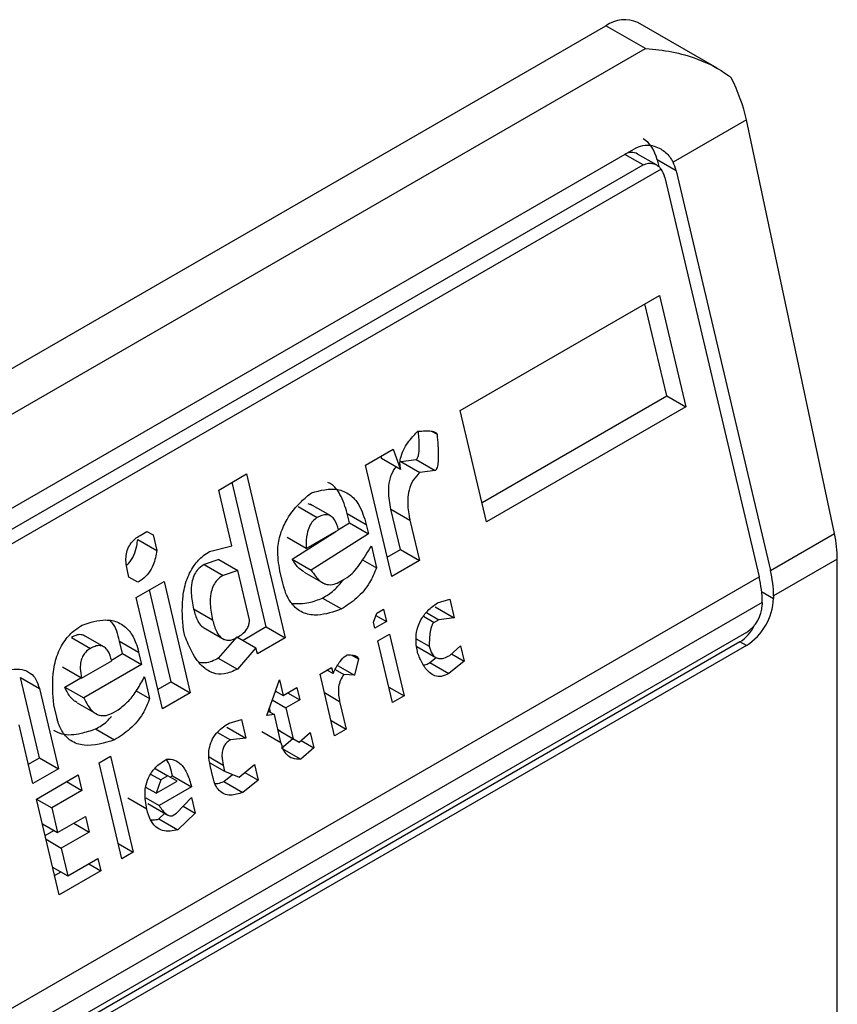
# Model space of a CAD drawing. Extents: x 0.4 to 10.6, y 0.4 to 8.1.
# Drawn here: x 3.8 to 3.8, y 6.2 to 6.2 of the extents above; entities that cross this region are included whole.
import ezdxf

# ---------------------------------------------------------------- set-up
doc = ezdxf.new("R2010")
doc.units = 0
doc.linetypes.add('SLD-SOLID', pattern=[0])
doc.layers.get('0').update_dxf_attribs({"linetype": 'CONTINUOUS'})

msp = doc.modelspace()

# ---------------------------------------------------------------- linework, layer by layer
at = {"color": 7, "linetype": 'SLD-SOLID'}
for p, q in [((3.795937396957314, 6.207742810621507), (3.819136438334825, 6.221135332140908)), ((3.819943764974298, 6.220669272392301), (3.819136438334825, 6.221135332140908)), ((3.82141582920368, 6.220263205923604), (3.819792552988786, 6.221200303335784)), ((3.796744723596787, 6.207276750872899), (3.819943764974298, 6.220669272392301)), ((3.822012381736609, 6.219207189153495), (3.820510801658934, 6.218340345426157)), ((3.82381601361575, 6.210733180894174), (3.822012381736609, 6.219207189153495)), ((3.799157423900512, 6.206740945523617), (3.819758172643278, 6.218633504632578)), ((3.820170719483117, 6.218282760787474), (3.819784308900342, 6.21850583086873)), ((3.799298335419054, 6.206391705068317), (3.819899084162284, 6.218284264177546)), ((3.820183921761829, 6.218387620409768), (3.82021651709517, 6.218249522190612)), ((3.820573148361345, 6.218162924676383), (3.820183921761829, 6.218387620409768)), ((3.820264870703185, 6.218198372507171), (3.799078460580636, 6.205967718280148)), ((3.820573148361345, 6.218162924676383), (3.822505375331263, 6.209976565517247)), ((3.820341157947802, 6.218028999461323), (3.822273384917934, 6.209842640302393)), ((3.816153691748828, 6.213255346044808), (3.820230877429474, 6.21560905523884)), ((3.820380218557277, 6.213551975115042), (3.819935001081753, 6.215438249458953)), ((3.820230877429474, 6.21560905523884), (3.820769445157372, 6.213327279381796)), ((3.816598909224572, 6.211369071701466), (3.820380218557544, 6.213551975114985)), ((3.820380218557544, 6.213551975114985), (3.820769445157372, 6.213327279381796)), ((3.81669225947658, 6.210973570188383), (3.816153691748828, 6.213255346044808)), ((3.820769445157372, 6.213327279381796), (3.81669225947658, 6.210973570188383)), ((3.815564804249922, 6.212828952541436), (3.81567707171319, 6.212764141914786)), ((3.814209917042072, 6.212133228791535), (3.814778827160042, 6.212461653612647)), ((3.814778827160042, 6.212461653612647), (3.814930958123151, 6.212045343554649)), ((3.814525212200805, 6.212315244812754), (3.814541731523224, 6.21227003928743)), ((3.814930958123151, 6.212045343554649), (3.814541731523224, 6.21227003928743)), ((3.814933437561379, 6.212208091434364), (3.815247810996506, 6.212245536308823)), ((3.814933437561379, 6.212208091434364), (3.815322662045132, 6.211983393758991)), ((3.815247810996506, 6.212245536308823), (3.815637037596441, 6.212020840575576)), ((3.814748484770202, 6.209851452934623), (3.814209917042072, 6.212133228791535)), ((3.815637037596441, 6.212020840575576), (3.815322662045132, 6.211983393758991)), ((3.811205864249135, 6.211623349058509), (3.811774774366037, 6.211951773877573)), ((3.811774774366037, 6.211951773877573), (3.812567665711216, 6.208592492890293)), ((3.811475148061449, 6.210482461348694), (3.811205864249135, 6.211623349058509)), ((3.812178439111122, 6.208817188623541), (3.811478898018452, 6.211780968098182)), ((3.812835002482404, 6.211284765583726), (3.813224229082532, 6.211060069850363)), ((3.813108806447765, 6.211313222603672), (3.813037383295898, 6.211339948707999)), ((3.813499298721087, 6.211091129781013), (3.813080185774233, 6.211333078535207)), ((3.81492816828834, 6.210404573489112), (3.814733685552802, 6.21122854787266)), ((3.814733685552802, 6.21122854787266), (3.815122912152387, 6.211003852139658)), ((3.813882849083984, 6.21095342767412), (3.81383796849997, 6.211143575407011)), ((3.81383796849997, 6.211143575407011), (3.814227195100386, 6.210918879674027)), ((3.815122912152387, 6.211003852139658), (3.815317394888435, 6.210179877755865)), ((3.812997086209104, 6.210424807179795), (3.813660813690499, 6.210807971884793)), ((3.813659666621015, 6.210810852414712), (3.813882849085147, 6.210953427674576)), ((3.813882849085147, 6.210953427674576), (3.814272075684692, 6.210728731941004)), ((3.814227195100386, 6.210918879674027), (3.814272075684692, 6.210728731941004)), ((3.809546494893944, 6.210610677123986), (3.809935721125708, 6.210385978144922)), ((3.809593953997001, 6.210692813076967), (3.809736180870702, 6.210774918903221)), ((3.809736166113671, 6.21077491038417), (3.809860920050038, 6.210702891470138)), ((3.809736180870702, 6.210774918903221), (3.809860920050038, 6.210702891470138)), ((3.809860920050038, 6.210702891470138), (3.809935721125708, 6.210385978144922)), ((3.812997086209104, 6.210424807179795), (3.812607859609136, 6.210649502913334)), ((3.812712579716624, 6.210205829579267), (3.813602083295396, 6.210774067285172)), ((3.814272075684692, 6.210728731941004), (3.813101806316492, 6.209981133846028)), ((3.822505375331263, 6.209976565517247), (3.82381601361575, 6.210733180894174)), ((3.811018545739182, 6.210362908266847), (3.811475148061449, 6.210482461348694)), ((3.814331916565987, 6.210475201192114), (3.814436638031137, 6.210031522711889)), ((3.814655134518007, 6.210246954448303), (3.814928168288606, 6.210404573489055)), ((3.814928168288606, 6.210404573489055), (3.815317394888435, 6.210179877755865)), ((3.811205603224674, 6.210200095585922), (3.810906187970472, 6.210099265752258)), ((3.811205603224667, 6.210200095585928), (3.811594829824043, 6.209975399852891)), ((3.812712579716624, 6.210205829579267), (3.813101806316492, 6.209981133846028)), ((3.814151846357844, 6.210195929445275), (3.814436638031137, 6.210031522711889)), ((3.815317394888435, 6.210179877755865), (3.814748484770202, 6.209851452934623)), ((3.82387488987536, 6.210208973326475), (3.822569896457769, 6.209455616662173)), ((3.82387488987536, 6.185026940413988), (3.82387488987536, 6.210208973326475)), ((3.810906187970472, 6.210099265752258), (3.811295414570246, 6.20987457001968)), ((3.811594829824043, 6.209975399852891), (3.811295414570246, 6.20987457001968)), ((3.811834193246479, 6.208961277299352), (3.811594829823114, 6.209975399853485)), ((3.801023063017062, 6.197575090591157), (3.822273384917934, 6.209842640302393)), ((3.809364282955585, 6.209840036671467), (3.809334362463068, 6.209966802263008)), ((3.80955139106936, 6.209731995142726), (3.809364282955585, 6.209840036671467)), ((3.812517938557511, 6.209716090131447), (3.812458098310539, 6.209969618190608)), ((3.812954487540632, 6.209942525494951), (3.81338315889786, 6.209695058787901)), ((3.813695580649636, 6.209747757219615), (3.813837808834223, 6.209829863802959)), ((3.809516413159952, 6.20942372667376), (3.810085323277932, 6.209752151494919)), ((3.810234664405293, 6.207695071370803), (3.809789446929827, 6.209581345714462)), ((3.810085323277932, 6.209752151494919), (3.810623891006315, 6.207470375638092)), ((3.810054980887704, 6.207141950817336), (3.809516413159952, 6.20942372667376)), ((3.813331218281111, 6.209410654710951), (3.813720444881131, 6.209185958977615)), ((3.815684024991804, 6.209311243606833), (3.815936030901378, 6.209384704358907)), ((3.815936030901378, 6.209384704358907), (3.816025792172173, 6.209004408454496)), ((3.822569896457769, 6.209455616662173), (3.822569896458233, 6.20940203786901)), ((3.822337906044457, 6.209321691447247), (3.801087584143585, 6.197054141736011)), ((3.811080705649486, 6.208958406966002), (3.810691478414575, 6.209183104459836)), ((3.814441484550288, 6.209098073421869), (3.81458371142363, 6.209180179247654)), ((3.81458371142363, 6.209180179247654), (3.814643552304968, 6.208926648500772)), ((3.815636565571723, 6.209229104188351), (3.816025792172173, 6.209004408454496)), ((3.822337906044457, 6.209321691447247), (3.822337906044922, 6.209268112653548)), ((3.81437658620029, 6.208916570325279), (3.814441484550288, 6.209098073421869)), ((3.814425250579251, 6.20905267140451), (3.814643552304968, 6.208926648500772)), ((3.815459478657772, 6.209112402138039), (3.815711416671514, 6.208966961419382)), ((3.815711416671514, 6.208966961419382), (3.81561659919308, 6.208912224453508)), ((3.816025792172173, 6.209004408454496), (3.815711416671514, 6.208966961419382)), ((3.810896325400139, 6.208803152055641), (3.81131765186675, 6.208559925463691)), ((3.812178439111492, 6.20881718862239), (3.811704362542206, 6.208543510044352)), ((3.812178439111388, 6.208817188623484), (3.812567665711216, 6.208592492890293)), ((3.81440650664098, 6.208789804951748), (3.81437658620029, 6.208916570325279)), ((3.814643552304968, 6.208926648500772), (3.81440650664098, 6.208789804951748)), ((3.822013119465636, 6.208705565798797), (3.801412370722407, 6.196813006689569)), ((3.808188907338995, 6.208602631948167), (3.808578133938846, 6.208377936214642)), ((3.808853204838287, 6.208408996458028), (3.808434091792217, 6.208650945269499)), ((3.81051179426228, 6.208629986595089), (3.810481873872844, 6.20875675175155)), ((3.811579608605684, 6.208615528957464), (3.811197807307449, 6.208179062770989)), ((3.811579608605848, 6.208615528958776), (3.811968835205109, 6.208390833226026)), ((3.812567665711216, 6.208592492890293), (3.811998755594375, 6.208264068069856)), ((3.814466347522597, 6.208536274203682), (3.814703393186585, 6.208673117752705)), ((3.814703393186585, 6.208673117752705), (3.815002597439528, 6.207405464669675)), ((3.815248686163731, 6.20857718882988), (3.815516724220566, 6.208422453753116)), ((3.821881885376455, 6.208513431658734), (3.801281136633689, 6.196620872549774)), ((3.822013119465636, 6.208437671831643), (3.80141237072287, 6.196545112722682)), ((3.809236754596725, 6.208271294417403), (3.809176913715186, 6.208524825165417)), ((3.809176913715186, 6.208524825165417), (3.809566140314297, 6.208300129432135)), ((3.811968835205109, 6.208390833226026), (3.811587033907638, 6.207954367037294)), ((3.811998755594375, 6.208264068069856), (3.811968835205109, 6.208390833226026)), ((3.81476555177554, 6.207268621120652), (3.814466347522597, 6.208536274203682)), ((3.815265539193123, 6.208415540087923), (3.815655085142683, 6.208190659997949)), ((3.8159383486345, 6.208233738365691), (3.816160434104216, 6.208433964491006)), ((3.816160434104216, 6.208433964491006), (3.816235235154262, 6.208117051276077)), ((3.822013119465636, 6.208437671831643), (3.821881885376455, 6.208513431658734)), ((3.80900912589538, 6.208139887164988), (3.809236754596063, 6.208271294416811)), ((3.809236754596063, 6.208271294416811), (3.809625981195583, 6.208046598683236)), ((3.809566140314297, 6.208300129432135), (3.809625981195583, 6.208046598683236)), ((3.811197807307449, 6.208179062770989), (3.811587033907638, 6.207954367037294)), ((3.813936670893448, 6.208239921056977), (3.814069585978699, 6.208163190811591)), ((3.814069585978699, 6.208163190811591), (3.813987199986772, 6.20782755423595)), ((3.815529105630343, 6.208086783807084), (3.815660313062709, 6.208192346313985)), ((3.815975337833466, 6.208267086805807), (3.816235235154262, 6.208117051276077)), ((3.80839840100061, 6.207770045702531), (3.80800917440069, 6.207994741436109)), ((3.80839840100061, 6.207770045702531), (3.80901471985791, 6.208125839006043)), ((3.809625981195583, 6.208046598683236), (3.808440751800998, 6.207362383317157)), ((3.813281120513868, 6.20785205721551), (3.813518166176928, 6.207988900763997)), ((3.813518166176928, 6.207988900763997), (3.813548086566122, 6.207862135608858)), ((3.813636121797797, 6.208030227360231), (3.813987199986772, 6.20782755423595)), ((3.815529105630343, 6.208086783807084), (3.815918334550211, 6.207862089413028)), ((3.816235235154262, 6.208117051276077), (3.815918334550211, 6.207862089413028)), ((3.807532343967787, 6.206135054988113), (3.807143378393115, 6.207783004191419)), ((3.807143378393115, 6.207783004191419), (3.807532604993284, 6.207558308458963)), ((3.80805152520119, 6.207587079050617), (3.808383434767677, 6.207778685524907)), ((3.809685822077665, 6.207793067935436), (3.809790543542547, 6.207349389453904)), ((3.81358032476681, 6.20658440413248), (3.813281120513868, 6.20785205721551)), ((3.813548086566122, 6.207862135608858), (3.813423332630443, 6.207934154522918)), ((3.813591004574123, 6.207946816274437), (3.813767643276776, 6.207844844922506)), ((3.813987199986772, 6.20782755423595), (3.813767643276776, 6.207844844922506)), ((3.807532604993284, 6.207558308458963), (3.807921570568809, 6.205910359255403)), ((3.80805152520119, 6.207587079050617), (3.808440751800998, 6.207362383317157)), ((3.810234664406591, 6.207695071370187), (3.809961630635935, 6.207537452329404)), ((3.810234664406487, 6.207695071371282), (3.810623891006315, 6.207470375638092)), ((3.812188180914003, 6.207005059623116), (3.812447773050493, 6.207731071031549)), ((3.812447773050493, 6.207731071031549), (3.812522574126122, 6.207414157706816)), ((3.812522574126122, 6.207414157706816), (3.812807029185892, 6.207578370117463)), ((3.812807029185892, 6.207578370117463), (3.812866870015862, 6.207324839588214)), ((3.81469076285566, 6.207585482943071), (3.815002597439528, 6.207405464669675)), ((3.809514471840035, 6.207508762255271), (3.809790543542547, 6.207349389453904)), ((3.810623891006315, 6.207470375638092), (3.810054980887704, 6.207141950817336)), ((3.812358210588726, 6.207480588216893), (3.81238285561385, 6.207494815487062)), ((3.8123666439961, 6.207504174254777), (3.812522574126122, 6.207414157706816)), ((3.812617361928823, 6.207468877540572), (3.812866870015862, 6.207324839588214)), ((3.815002597439528, 6.207405464669675), (3.81476555177554, 6.207268621120652)), ((3.807886803608906, 6.20697057392001), (3.807826962830665, 6.207224104230227)), ((3.80830580182789, 6.207262843097127), (3.808735774058685, 6.207014625411751)), ((3.812267977277231, 6.207068461089614), (3.812245261927075, 6.207164700308906)), ((3.812301740786503, 6.207322656928219), (3.812582414956405, 6.207160627178467)), ((3.812866870015862, 6.207324839588214), (3.812582414956405, 6.207160627178467)), ((3.812582414956405, 6.207160627178467), (3.812732017108487, 6.206526800526742)), ((3.81368272852403, 6.207291691534504), (3.813817370429871, 6.206721247680967)), ((3.80904948616237, 6.207065623962928), (3.809144304296658, 6.207120361306971)), ((3.812345369293884, 6.207023783629554), (3.812188180914003, 6.207005059623116)), ((3.812220624916725, 6.20709579702537), (3.812345369293884, 6.207023783629554)), ((3.812480011225581, 6.20645333966685), (3.812345369293884, 6.207023783629554)), ((3.80740006984543, 6.205609303295248), (3.807115825838907, 6.206813573583272)), ((3.811369743621824, 6.206765920307107), (3.811758970222321, 6.206541224573415)), ((3.811417203696349, 6.206848060103456), (3.811669208951452, 6.206921520477558)), ((3.811669208951452, 6.206921520477558), (3.811758970222321, 6.206541224573415)), ((3.813505535847223, 6.206901265953659), (3.813817370429871, 6.206721247680967)), ((3.80868512313914, 6.206728521076327), (3.809074349739176, 6.206503825342909)), ((3.811178735482642, 6.206657255566539), (3.811444595377753, 6.206503777916217)), ((3.812090784625511, 6.206678035398166), (3.81248001122501, 6.206453339665059)), ((3.812420182526623, 6.20670681879989), (3.812732017108487, 6.206526800526742)), ((3.812467528404258, 6.20667946796192), (3.812420185687797, 6.206706805406792)), ((3.812467528404245, 6.206679467961905), (3.812856755003589, 6.206454772228939)), ((3.812856755003589, 6.206454772228939), (3.813078840473301, 6.206654998354239)), ((3.813078840473301, 6.206654998354239), (3.813153641523369, 6.206338085139206)), ((3.813817370429871, 6.206721247680967), (3.81358032476681, 6.20658440413248)), ((3.811758970222321, 6.206541224573415), (3.811444595377753, 6.206503777916217)), ((3.812494921394817, 6.206335186531394), (3.812725941639453, 6.206530289176613)), ((3.812732017108487, 6.206526800526742), (3.812856755003589, 6.206454772228939)), ((3.812893744202453, 6.206488120668961), (3.813153641523369, 6.206338085139206)), ((3.808754917375763, 6.206031345059112), (3.808991963039751, 6.206168188608136)), ((3.808991963039751, 6.206168188608136), (3.809455729691165, 6.204203326077981)), ((3.812494921394817, 6.206335186531394), (3.812884150413842, 6.206110491054989)), ((3.813153641523369, 6.206338085139206), (3.812884150413842, 6.206110491054989)), ((3.807306719593428, 6.206004804809038), (3.807532343968981, 6.206135054988592)), ((3.807532343968981, 6.206135054988592), (3.807921570568809, 6.205910359255403)), ((3.809218684027177, 6.204066482528958), (3.808754917375763, 6.206031345059112)), ((3.811022786747961, 6.20603562526225), (3.811327231425151, 6.205859873091197)), ((3.811090185760041, 6.205723029542047), (3.811030345566115, 6.20597655737978)), ((3.811297311010249, 6.205986638355055), (3.811327231425151, 6.205859873091197)), ((3.811624117944861, 6.205743186001482), (3.811941021548654, 6.205998149470523)), ((3.811941021548654, 6.205998149470523), (3.812015822598305, 6.205681236255134)), ((3.807921570568809, 6.205910359255403), (3.80740006984543, 6.205609303295248)), ((3.807474870921257, 6.205292389970028), (3.808328235442641, 6.205785026822152)), ((3.808328235442641, 6.205785026822152), (3.808403036518805, 6.205468113496625)), ((3.809811131811231, 6.205804633774789), (3.81002232139447, 6.205682716622936)), ((3.809903265945011, 6.20591565827946), (3.810164548922996, 6.205764822827705)), ((3.810164548922996, 6.205764822827705), (3.81002232139447, 6.205682716622936)), ((3.810351657088641, 6.205656781081344), (3.810164548922996, 6.205764822827705)), ((3.810211955750848, 6.20573744873394), (3.810259317033375, 6.205764789614458)), ((3.810259317033375, 6.205764789614458), (3.810648543632682, 6.205540093881239)), ((3.811309692419825, 6.205650968407654), (3.811489887264273, 6.205795943491056)), ((3.811327231425151, 6.205859873091197), (3.811624117944861, 6.205743186001482)), ((3.811742928592654, 6.20583877461126), (3.812015822598305, 6.205681236255134)), ((3.808091151248913, 6.205648161030384), (3.808403036518805, 6.205468113496625)), ((3.81002232139447, 6.205682716622936), (3.80992497515547, 6.205410462844565)), ((3.80992497515547, 6.205410462844565), (3.810351657088641, 6.205656781081344)), ((3.810648543632682, 6.205540093881239), (3.809984814662059, 6.205156934187862)), ((3.811309692419825, 6.205650968407654), (3.81169892141302, 6.205426273599102)), ((3.812015822598305, 6.205681236255134), (3.81169892141302, 6.205426273599102)), ((3.808403036518805, 6.205468113496625), (3.807786717661827, 6.205112320193898)), ((3.80992497515547, 6.205410462844565), (3.809714616058231, 6.205531900566502)), ((3.807938637572671, 6.203327527439873), (3.807474870921257, 6.205292389970028)), ((3.807474883077287, 6.205292338467989), (3.807786717661827, 6.205112320193898)), ((3.809732810152825, 6.205083461015549), (3.80934358355265, 6.205308166968619)), ((3.809709893302549, 6.20531564161212), (3.809984814662059, 6.205156934187862)), ((3.809754871671798, 6.205199824955769), (3.810162186191103, 6.204964687288818)), ((3.810344071490374, 6.20500423091236), (3.810646014874821, 6.205322577069534)), ((3.810478247273779, 6.205145695661162), (3.810720815951123, 6.205005663744151)), ((3.810646014874821, 6.205322577069534), (3.810720815951123, 6.205005663744151)), ((3.807786717661827, 6.205112320193898), (3.807906399372849, 6.204605258916827)), ((3.807906399372849, 6.204605258916827), (3.808475308835392, 6.204933683358842)), ((3.808475308835392, 6.204933683358842), (3.808550109911597, 6.204616770033136)), ((3.809982237226779, 6.204884644836731), (3.810099620364658, 6.205000805771785)), ((3.810249253355491, 6.204949493568254), (3.810344071490374, 6.20500423091236)), ((3.810720815951123, 6.205005663744151), (3.810371463826743, 6.204659949103403)), ((3.807594564788982, 6.204785277190216), (3.807906399372849, 6.204605258916827)), ((3.808238224641607, 6.204796817567041), (3.808550109911597, 6.204616770033136)), ((3.809982237226779, 6.204884644836731), (3.810371463826743, 6.204659949103403)), ((3.807650804533125, 6.204547003554898), (3.807829058043329, 6.204649907115974)), ((3.808550109911597, 6.204616770033136), (3.807981200449504, 6.204288345591422)), ((3.807669365864911, 6.204468363865678), (3.807981200449504, 6.204288345591422)), ((3.809143895107296, 6.204383344351377), (3.809455729691165, 6.204203326077981)), ((3.807981200449504, 6.204288345591422), (3.808115842380819, 6.203717901627747)), ((3.809455729691165, 6.204203326077981), (3.809218684027177, 6.204066482528958)), ((3.808115842380819, 6.203717901627747), (3.808732161238216, 6.204073694930849)), ((3.808542493899409, 6.203964202306771), (3.808792002094055, 6.203820164291998)), ((3.808732161238216, 6.204073694930849), (3.808792002094055, 6.203820164291998)), ((3.807804007796935, 6.203897919901209), (3.808115842380819, 6.203717901627747)), ((3.80784528732068, 6.203723028952881), (3.807976123975745, 6.203798559346141)), ((3.808792002094055, 6.203820164291998), (3.807938637572671, 6.203327527439873))]:
    msp.add_line(p, q, dxfattribs=at)
at = {"color": 8, "linetype": 'SLD-SOLID'}
for p, q in [((3.819899084162284, 6.218284264177546), (3.819526144521932, 6.218499557649267)), ((3.822325482808862, 6.209543134865993), (3.822569896458233, 6.20940203786901)), ((3.815402446222691, 6.209035852331545), (3.81561659919308, 6.208912224453508)), ((3.813370893941506, 6.207471709806672), (3.81368272852403, 6.207291691534504)), ((3.811007657499589, 6.206153851768006), (3.811297311010249, 6.205986638355055))]:
    msp.add_line(p, q, dxfattribs=at)
at = {"color": 7, "linetype": 'SLD-SOLID'}
for centre, radius, start, end in [((3.819520847855626, 6.220598742470153), 0.000660075112728692, 65.69288095379852, 125.6175774754026), ((3.820288265038728, 6.209437499554036), 0.002281703346616386, 0.4549429015196621, 13.66566755118494), ((3.82005627454876, 6.209303574329613), 0.002281703423346283, 0.4549431247140672, 13.66566733000731), ((3.821361064880923, 6.209457046414893), 0.001210082527112286, 302.6054784020989, 357.3945214797872), ((3.821632754292201, 6.209300200972155), 0.0007058814734478088, 302.6054783439878, 357.394521462974)]:
    msp.add_arc(centre, radius, start, end, dxfattribs=at)
for centre, major_axis, ratio, start_param, end_param in [((3.820801094701106, 6.219556834505332), (-0.0008645624222944903, 0.001772344200261955), 0.5250158479882422, 4.269377921655126, 4.745345553001664), ((3.819627144768335, 6.218066199894089), (0.0001200095189584083, 0.0008063301966432235), 0.7086088122326343, 5.225082953648332, 6.010562382088854), ((3.819627144768335, 6.218066199894089), (7.000555272629326e-05, 0.0004703592813752877), 0.7086088122320644, 6.01056238208927, 6.795879281425505), ((3.820016371368371, 6.21784150416067), (0.0001200095189579642, 0.0008063301966449998), 0.7086088122310036, 5.225082953796749, 5.480161369775135), ((3.820016371368371, 6.21784150416067), (7.00055527254051e-05, 0.0004703592813761759), 0.7086088122306752, 5.22508295320275, 5.672402955756096), ((3.822604726580203, 6.211082826246193), (-0.0008645624222940462, 0.001772344200261955), 0.5250158479880966, 3.963711770660974, 4.26937792155497), ((3.821706191303163, 6.209257803209502), (0.0001200095189584083, 0.0008063301966441117), 0.7086088122318707, 3.65428662783505, 4.301741970099088)]:
    msp.add_ellipse(centre, major_axis=major_axis, ratio=ratio, start_param=start_param, end_param=end_param, dxfattribs=at)
for points, knots in [([(3.819943764974298, 6.220669272392301), (3.819947136154203, 6.22066907293248), (3.82030799507695, 6.220647722290142), (3.820916298615676, 6.220529777555008), (3.821478350096573, 6.220245129319084), (3.821683090602742, 6.220084236200848), (3.821702610354017, 6.220068896814868)], [0, 0, 0, 0, 0.005366969343015811, 0.574492857284797, 0.9594325825061821, 1, 1, 1, 1]), ([(3.819758172643278, 6.218633504632578), (3.819817137314954, 6.218657626266316), (3.81993479810037, 6.218705759670446), (3.820112874451197, 6.218679896050622), (3.820290612969356, 6.218602921279911), (3.820427255490144, 6.218487972429888), (3.820489880541313, 6.218377313272248), (3.820510801658934, 6.218340345426157)], [0, 0, 0, 0, 0.2158628289905924, 0.4307424985138205, 0.5898289886378746, 0.8629743878276062, 1, 1, 1, 1]), ([(3.819899084162284, 6.218284264177546), (3.819934927792159, 6.218299486273501), (3.820006541571642, 6.218329899259766), (3.82012081160334, 6.218313082481682), (3.820208687871338, 6.218264388142598), (3.820250052854283, 6.218215783692737), (3.820264870703185, 6.218198372507171)], [0, 0, 0, 0, 0.2749952387973281, 0.5494267310193142, 0.8385947208642853, 0.9999999999999999, 0.9999999999999999, 0.9999999999999999, 0.9999999999999999]), ([(3.814930958123151, 6.212045343554649), (3.814924143603351, 6.212088315062646), (3.814910507640648, 6.212174301734859), (3.814937854488822, 6.212330221692406), (3.815028525291396, 6.212534385302617), (3.815158213522564, 6.212697950774761), (3.815258161491664, 6.212798674726058), (3.815285367688186, 6.212826092147723)], [0, 0, 0, 0, 0.1450076556270343, 0.2901626294715957, 0.4907666114577212, 0.8613848408416098, 1, 1, 1, 1]), ([(3.815247810996506, 6.212245536308823), (3.815253280291405, 6.212249630961841), (3.815265556538189, 6.212258821720773), (3.815282976937125, 6.212289319225027), (3.815307601857203, 6.212372255429484), (3.815318224738846, 6.212553751004099), (3.815305306222767, 6.212710021015432), (3.815297039353303, 6.212810021958014)], [0, 0, 0, 0, 0.04022705308393904, 0.0902926684656968, 0.1789265785884689, 0.4745753496133114, 0.9999999999999999, 0.9999999999999999, 0.9999999999999999, 0.9999999999999999]), ([(3.815285367688186, 6.212826092147723), (3.815335438689523, 6.212830228636204), (3.815427163416279, 6.212837806241317), (3.815539566482383, 6.212835293057847), (3.815610829988318, 6.212821578807617), (3.815648096476711, 6.212804129211889), (3.815668964467101, 6.212787186766529), (3.815675052328642, 6.212769882016544), (3.81567707171319, 6.212764141914786)], [0, 0, 0, 0, 0.3621818833684316, 0.6634785285136223, 0.8203555993444803, 0.8918731175050081, 0.9641335870868142, 1, 1, 1, 1]), ([(3.81567707171319, 6.212764141914786), (3.815690281575222, 6.212614545518132), (3.815707540703706, 6.212419092800736), (3.815699581147982, 6.212198966691215), (3.815686807134571, 6.212114746175536), (3.815674120535022, 6.212069084427085), (3.815657351597131, 6.21203854749943), (3.815645352635738, 6.212025997934624), (3.815638483974946, 6.212021737684177), (3.815637037596441, 6.212020840575576)], [0, 0, 0, 0, 0.5989193864744933, 0.782508297037495, 0.8545822795041282, 0.9270682362241645, 0.9622967449157267, 0.992060580751365, 1, 1, 1, 1]), ([(3.814733685552802, 6.21122854787266), (3.81471021056313, 6.211349822232104), (3.814673405187281, 6.211539962821827), (3.814701078423877, 6.211818830705681), (3.814760865616278, 6.21199673672741), (3.814822512679469, 6.212073917651195), (3.814841115815042, 6.212097208415013)], [0, 0, 0, 0, 0.4187222514074351, 0.6564957026263921, 0.8963412580706717, 1, 1, 1, 1]), ([(3.815322662045132, 6.211983393758991), (3.815275876632928, 6.211934042571899), (3.815181918255516, 6.211834931390785), (3.815098787309073, 6.211630690913564), (3.815064716860912, 6.211375003232476), (3.815086465376051, 6.211167772771014), (3.815116378158321, 6.211033239002923), (3.815122912152387, 6.211003852139658)], [0, 0, 0, 0, 0.206629785636268, 0.4149712157871374, 0.5921370149520956, 0.9109085106139296, 1, 1, 1, 1]), ([(3.813104544987641, 6.211567130527877), (3.813287221427048, 6.2116150877608), (3.813559853505332, 6.211686660647393), (3.813892807828271, 6.211548086019353), (3.814110332339401, 6.211306471302724), (3.814184710901559, 6.211059784438544), (3.814227195100386, 6.210918879674027)], [0, 0, 0, 0, 0.3781346666799272, 0.5643400998122586, 0.7511559610238314, 1, 1, 1, 1]), ([(3.81383796849997, 6.211143575407011), (3.813795619835811, 6.211279466051479), (3.813721763339817, 6.211516460701446), (3.813564148340693, 6.211725087419613), (3.813462630581808, 6.211766567618942), (3.813440265404791, 6.211775706039756)], [0, 0, 0, 0, 0.5117089567138615, 0.8924255643610868, 0.9999999999999999, 0.9999999999999999, 0.9999999999999999, 0.9999999999999999]), ([(3.812458098310539, 6.209969618190608), (3.812433783999019, 6.210114881096971), (3.812392324261596, 6.210362577271711), (3.812462859502432, 6.210737154946138), (3.812624051207881, 6.211085511147321), (3.812853212207041, 6.211359501357935), (3.813035476141461, 6.211510071885678), (3.813104544987641, 6.211567130527877)], [0, 0, 0, 0, 0.2383138406451716, 0.4063626991498344, 0.5741356630707924, 0.8386188772111111, 0.9999999999999999, 0.9999999999999999, 0.9999999999999999, 0.9999999999999999]), ([(3.813224229082532, 6.211060069850363), (3.813192898458722, 6.211038236646507), (3.813130081968787, 6.210994462055916), (3.813055335233752, 6.210875604904463), (3.813001324730225, 6.210694684711102), (3.812993388088961, 6.210538360348504), (3.812996643632012, 6.210438396795388), (3.812997086209104, 6.210424807179795)], [0, 0, 0, 0, 0.183522385616686, 0.3679541192325346, 0.5822540821350553, 0.9432092371358407, 1, 1, 1, 1]), ([(3.813660813690499, 6.210807971884793), (3.813638958971804, 6.210881961949894), (3.813606221612981, 6.210992795648757), (3.813514185718601, 6.211090551075975), (3.813422185168539, 6.211124172297237), (3.813321255785934, 6.211110172653937), (3.813255240390039, 6.211076083518704), (3.813224229082532, 6.211060069850363)], [0, 0, 0, 0, 0.3222030592781553, 0.4826452956401974, 0.6438015541267837, 0.8326726759941284, 1, 1, 1, 1]), ([(3.809334362463068, 6.209966802263008), (3.809317468225401, 6.210059794598887), (3.809292644540834, 6.210196433638687), (3.80932820798134, 6.210389231335387), (3.809392710714166, 6.210522414185301), (3.809486820796772, 6.210624669942233), (3.809559971331676, 6.21067119806559), (3.809593953997001, 6.210692813076967)], [0, 0, 0, 0, 0.333156487081542, 0.4895261751195235, 0.6465518693919444, 0.835802847535665, 1, 1, 1, 1]), ([(3.809322767074366, 6.210089773291959), (3.809336725791974, 6.210100466204324), (3.809396894662832, 6.210146557864123), (3.809471325018792, 6.210287599408093), (3.809525849453907, 6.210457740375437), (3.809540717167322, 6.210567877032442), (3.809546494893944, 6.210610677123986)], [0, 0, 0, 0, 0.1029883019697643, 0.443929737318331, 0.7839061144990414, 1, 1, 1, 1]), ([(3.809935721125708, 6.210385978144922), (3.809918925174688, 6.210284467112849), (3.809890831892497, 6.21011467749712), (3.809774167730306, 6.209911395143655), (3.809659241160482, 6.209799229661586), (3.809581516294088, 6.209750775423475), (3.80955139106936, 6.209731995142726)], [0, 0, 0, 0, 0.3613704452442609, 0.6044362645268884, 0.84668424690836, 1, 1, 1, 1]), ([(3.813837808834223, 6.209829863802959), (3.81388198093139, 6.20986507437436), (3.813973957008353, 6.209938390572431), (3.814137715671012, 6.210162150486595), (3.814252613984886, 6.210347365895751), (3.814331916565987, 6.210475201192114)], [0, 0, 0, 0, 0.2225552254888196, 0.463409207643108, 1, 1, 1, 1]), ([(3.810481873872844, 6.20875675175155), (3.810465562421206, 6.208968065616478), (3.810440122853707, 6.2092976336678), (3.810526984092836, 6.209760127833935), (3.810679587089513, 6.210074624575489), (3.810861455667323, 6.21026366485983), (3.810976526565812, 6.210336362184871), (3.811018545739182, 6.210362908266847)], [0, 0, 0, 0, 0.3471125179116931, 0.5413615247505247, 0.7375286620596235, 0.9041562306513178, 0.9999999999999999, 0.9999999999999999, 0.9999999999999999, 0.9999999999999999]), ([(3.812956414360496, 6.209945626129747), (3.812920752281129, 6.209966578751513), (3.812822513140826, 6.210024297414752), (3.812755357188871, 6.210135191489117), (3.812712579716624, 6.210205829579267)], [0, 0, 0, 0, 0.3630129422622512, 1, 1, 1, 1]), ([(3.810906187970472, 6.210099265752258), (3.810856621240086, 6.21006476242548), (3.810774015029662, 6.210007260366134), (3.810690972106193, 6.209867141393097), (3.810643876323213, 6.209703466041276), (3.810634456597952, 6.209464748593664), (3.810669861738671, 6.20928987429499), (3.810691478414575, 6.209183104459836)], [0, 0, 0, 0, 0.1995989656033775, 0.3326447805752049, 0.4654956801427119, 0.6736573724471223, 1, 1, 1, 1]), ([(3.813101806316492, 6.209981133846028), (3.813157205592685, 6.209895943255566), (3.813243908359129, 6.20976261552323), (3.813417858997663, 6.209678720031037), (3.813563619253276, 6.209682301998562), (3.813654275591014, 6.20972726916919), (3.813695580649636, 6.209747757219615)], [0, 0, 0, 0, 0.3836512339762664, 0.600434258736281, 0.8179488960345488, 1, 1, 1, 1]), ([(3.814436638031137, 6.210031522711889), (3.814393891159268, 6.209926233035153), (3.814295240637609, 6.209683247266108), (3.814037119814874, 6.209391368095634), (3.813826739862452, 6.20925490651983), (3.813720444881131, 6.209185958977615)], [0, 0, 0, 0, 0.2744738253681825, 0.6334261402163593, 1, 1, 1, 1]), ([(3.811295414570246, 6.20987457001968), (3.811245847840121, 6.209840066692513), (3.811163241630157, 6.209782564632537), (3.811080198705321, 6.209642445659967), (3.811033102927472, 6.209478770306678), (3.811023683140516, 6.209240052235735), (3.811059088682746, 6.209065177371909), (3.811080705649486, 6.208958406966002)], [0, 0, 0, 0, 0.1995986121729724, 0.3326441914568474, 0.4654948556815187, 0.6736561792260627, 1, 1, 1, 1]), ([(3.813331218281111, 6.209410654710951), (3.813411881630281, 6.209457923046177), (3.813569035740461, 6.209550014600005), (3.813697922960581, 6.209708288405714), (3.813760655532704, 6.209785324150007)], [0, 0, 0, 0, 0.5132754662149515, 1, 1, 1, 1]), ([(3.813720444881131, 6.209185958977615), (3.813556362679311, 6.209127982421111), (3.813298940711806, 6.209037025333269), (3.812949467499473, 6.209079472518855), (3.812720344571987, 6.209240442591033), (3.812583869271049, 6.209476916523639), (3.81253767892058, 6.209644478986937), (3.812517938557511, 6.209716090131447)], [0, 0, 0, 0, 0.3338267735421799, 0.5237273994252809, 0.7154871278104465, 0.8784077769918823, 0.9999999999999999, 0.9999999999999999, 0.9999999999999999, 0.9999999999999999]), ([(3.812705463618496, 6.209298214206778), (3.812821334254958, 6.209295658667626), (3.813030334103338, 6.209291049153848), (3.813238472795699, 6.209373787117801), (3.813331218281111, 6.209410654710951)], [0, 0, 0, 0, 0.5544053613493657, 1, 1, 1, 1]), ([(3.810691478414575, 6.209183104459836), (3.81071576014117, 6.209099768705972), (3.810753743480544, 6.208969408527147), (3.810833032108688, 6.208842061890495), (3.810884564529621, 6.208817431999114), (3.810900200397785, 6.208809958844786)], [0, 0, 0, 0, 0.5524663148272371, 0.864210188971913, 1, 1, 1, 1]), ([(3.81527967919174, 6.208285607512835), (3.815263350291127, 6.208374349772249), (3.815234963401053, 6.208528623279226), (3.815261572871641, 6.208767878908179), (3.815344791855951, 6.208979933930792), (3.81549127983126, 6.209170346932265), (3.815616798269622, 6.209262100886099), (3.815684024991804, 6.209311243606833)], [0, 0, 0, 0, 0.2269096839378583, 0.3944699283042683, 0.5627059692548885, 0.7657886387042839, 1, 1, 1, 1]), ([(3.807826962830665, 6.207224104230227), (3.807810586288154, 6.207433737774789), (3.807784844880648, 6.207763249483008), (3.807878546235853, 6.208226609205256), (3.808039006907582, 6.208543500739975), (3.808232518618281, 6.208744487444902), (3.808359914247867, 6.20882522562398), (3.808411043435971, 6.20885762922808)], [0, 0, 0, 0, 0.334119448999259, 0.525184414638795, 0.7178175693314052, 0.886748402407172, 1, 1, 1, 1]), ([(3.808411043435971, 6.20885762922808), (3.808571003413521, 6.208908727756297), (3.808822755908907, 6.208989149010327), (3.809160611642157, 6.208928533463819), (3.809379693884565, 6.208756618658083), (3.809505501327542, 6.208523517495377), (3.809548878830467, 6.208363719040862), (3.809566140314297, 6.208300129432135)], [0, 0, 0, 0, 0.3346436891932329, 0.5266778922425801, 0.7203634963574813, 0.8887224791583272, 0.9999999999999999, 0.9999999999999999, 0.9999999999999999, 0.9999999999999999]), ([(3.809176913715186, 6.208524825165417), (3.809140594713121, 6.208668076485101), (3.809099009710919, 6.208832098239711), (3.809000226700931, 6.208928353153307), (3.808987717591481, 6.20894054212436)], [0, 0, 0, 0, 0.8733678043230402, 1, 1, 1, 1]), ([(3.811080705649486, 6.208958406966002), (3.811104422615053, 6.208873650335421), (3.811141522600003, 6.20874106719741), (3.811239451443722, 6.208602130732046), (3.81134144272953, 6.208543839071679), (3.811465825698625, 6.208543304066697), (3.811546997639045, 6.20858339583869), (3.811594616555478, 6.20860691537919)], [0, 0, 0, 0, 0.3022325787012096, 0.4727765063152856, 0.6449767308409734, 0.7917282339381276, 1, 1, 1, 1]), ([(3.811594616555478, 6.20860691537919), (3.811647206218763, 6.20864070604874), (3.811727182450642, 6.208692093531649), (3.81180388466355, 6.20880296181415), (3.811831968458089, 6.208889028951389), (3.811833490174607, 6.208938445563306), (3.811834193246479, 6.208961277299352)], [0, 0, 0, 0, 0.4567595975758945, 0.6946215131842435, 0.8589073444263639, 1, 1, 1, 1]), ([(3.81561659919308, 6.208912224453508), (3.815609424903435, 6.208906803366622), (3.815592890515752, 6.208894309537034), (3.815568506734037, 6.208851236376074), (3.815529796131687, 6.208722491868656), (3.815520681930155, 6.208572103376857), (3.815517473966138, 6.208450803266931), (3.815516724220566, 6.208422453753116)], [0, 0, 0, 0, 0.06048964806318734, 0.1394088253088143, 0.2882637791907387, 0.8336573986823531, 1, 1, 1, 1]), ([(3.808462712518585, 6.208631089191444), (3.808439203523193, 6.208642282850107), (3.808383060629299, 6.208669014932024), (3.808285666407081, 6.208652007111248), (3.808219833216642, 6.208618413107313), (3.808188907338995, 6.208602631948167)], [0, 0, 0, 0, 0.2763986860712387, 0.6600801882651961, 1, 1, 1, 1]), ([(3.811587033907638, 6.207954367037294), (3.811496946729839, 6.207911768595043), (3.811331909785105, 6.207833729556287), (3.811087054027515, 6.207857772499338), (3.810852236518129, 6.20800338957708), (3.81065719697845, 6.208274911695544), (3.810557687608556, 6.208517914580563), (3.81051179426228, 6.208629986595089)], [0, 0, 0, 0, 0.197227715491082, 0.3613151213873432, 0.5251673900800383, 0.7810089902748584, 1, 1, 1, 1]), ([(3.808578133938846, 6.208377936214642), (3.808542206422962, 6.20835370634451), (3.808480974238513, 6.208312410756971), (3.808413635785058, 6.208213646460073), (3.808375112312959, 6.208099200282351), (3.808364359549084, 6.207943903918032), (3.808385622555041, 6.207835308423244), (3.80839840100061, 6.207770045702531)], [0, 0, 0, 0, 0.2130230696809659, 0.3630606674036815, 0.513465217333418, 0.7076068054122169, 1, 1, 1, 1]), ([(3.80901471985791, 6.208125839006043), (3.808992865263495, 6.20819982861233), (3.80896012799397, 6.208310661951853), (3.808868092356807, 6.208408417436796), (3.808776091590368, 6.208442038967989), (3.808675161575223, 6.208428039465152), (3.808609145655617, 6.208393950083187), (3.808578133938846, 6.208377936214642)], [0, 0, 0, 0, 0.3222005653084022, 0.4826429878639882, 0.6437994301106346, 0.8326707973945836, 1, 1, 1, 1]), ([(3.815516724220566, 6.208422453753116), (3.815533535211959, 6.208365917253028), (3.815560001269842, 6.208276910111871), (3.815635397515737, 6.208195140892073), (3.815719003067496, 6.208163059548012), (3.815824339519407, 6.208174912906101), (3.815898311805921, 6.208213080501276), (3.8159383486345, 6.208233738365691)], [0, 0, 0, 0, 0.2656882367683175, 0.4182811167479387, 0.5712942654524337, 0.7679669128315826, 1, 1, 1, 1]), ([(3.811197807307449, 6.208179062770989), (3.811107070915806, 6.208131069778529), (3.810980928942938, 6.208064349792831), (3.810856579465314, 6.2080833728975), (3.810821677002397, 6.208088712310403)], [0, 0, 0, 0, 0.7193195855471843, 1, 1, 1, 1]), ([(3.813548086566122, 6.207862135608858), (3.813572355576403, 6.207913465183691), (3.813614207390446, 6.208001982836288), (3.813699286052547, 6.208129623110383), (3.813773614204973, 6.208206197192184), (3.813826171198936, 6.208238410393997), (3.813835069075198, 6.208243864075079)], [0, 0, 0, 0, 0.331553046752272, 0.5717619423995085, 0.9274994827534696, 1, 1, 1, 1]), ([(3.813835069075198, 6.208243864075079), (3.813879355412721, 6.208245236632409), (3.813943325668322, 6.208247219249357), (3.814014342270499, 6.20822722060004), (3.814046774611868, 6.208205330800904), (3.814063048185318, 6.208184614434783), (3.814067840376341, 6.208168910956752), (3.814069585978699, 6.208163190811591)], [0, 0, 0, 0, 0.5070170639577561, 0.7323705907969152, 0.8484052842603591, 0.9447801450051513, 1, 1, 1, 1]), ([(3.815918334550211, 6.207862089413028), (3.815867212967602, 6.2078379335156), (3.81577270927553, 6.207793278765577), (3.815632029869523, 6.20780716232269), (3.815493912698395, 6.207892127202772), (3.81537304040685, 6.208058411384565), (3.815310260074464, 6.208211188406938), (3.81527967919174, 6.208285607512835)], [0, 0, 0, 0, 0.1864051445190355, 0.3445897697106047, 0.5024706674406432, 0.7576488433198738, 1, 1, 1, 1]), ([(3.806751723789253, 6.207899724385557), (3.806895180895456, 6.207934285042854), (3.807105192788596, 6.207984879602154), (3.807346892681061, 6.207888780990733), (3.807473509770142, 6.207748820664464), (3.80751240212478, 6.207623438816908), (3.807532604993284, 6.207558308458963)], [0, 0, 0, 0, 0.4518085136943302, 0.6614183417586065, 0.8241217127911086, 1, 1, 1, 1]), ([(3.815399274550106, 6.208041485101942), (3.815418012014093, 6.208043564751119), (3.815462158238371, 6.208048464488829), (3.81550464943579, 6.208072785581392), (3.815529105630343, 6.208086783807084)], [0, 0, 0, 0, 0.4244409186114997, 1, 1, 1, 1]), ([(3.809144304296658, 6.207120361306971), (3.809220188681242, 6.20717735457132), (3.809365773378572, 6.20728669652864), (3.809538726938834, 6.207533750539927), (3.809636429026545, 6.207705991792237), (3.809685822077665, 6.207793067935436)], [0, 0, 0, 0, 0.3499410886329711, 0.6713643096910022, 1, 1, 1, 1]), ([(3.813767643276777, 6.207844844922506), (3.813742642717883, 6.207807020382901), (3.81369253631752, 6.207731212016653), (3.813654147935863, 6.20757791612649), (3.813654940546222, 6.207427539030714), (3.813674298362873, 6.207332904187461), (3.81368272852403, 6.207291691534506)], [0, 0, 0, 0, 0.2394081033502912, 0.4798244042446202, 0.7734680423475115, 1, 1, 1, 1]), ([(3.808309239297976, 6.207268699408853), (3.808284328529346, 6.207281860976792), (3.808195929630093, 6.207328566405098), (3.808115706830831, 6.207454021442812), (3.80806549337475, 6.207558121048622), (3.80805152520119, 6.207587079050618)], [0, 0, 0, 0, 0.2207112104221435, 0.7832206361602283, 1, 1, 1, 1]), ([(3.808440751800998, 6.207362383317157), (3.808495973429214, 6.207257945985925), (3.808577723211245, 6.207103337559122), (3.808752220686771, 6.207001545670495), (3.808901587968309, 6.206994023276012), (3.808999276402437, 6.207041316341567), (3.80904948616237, 6.207065623962928)], [0, 0, 0, 0, 0.404427386171781, 0.5987119854057107, 0.793746567267473, 0.9999999999999999, 0.9999999999999999, 0.9999999999999999, 0.9999999999999999]), ([(3.809790543542547, 6.207349389453904), (3.809747796620258, 6.207244099842088), (3.80964914589744, 6.207001114013991), (3.809391024980189, 6.206709234565817), (3.809180644799938, 6.206572772904962), (3.809074349739176, 6.206503825342909)], [0, 0, 0, 0, 0.2744735915371792, 0.6334261450833123, 1, 1, 1, 1]), ([(3.809074349739176, 6.206503825342909), (3.808863343648326, 6.206438381871849), (3.808553054897458, 6.206342145915787), (3.808185970122391, 6.206457327473398), (3.808001447831503, 6.206649093585015), (3.807921374762326, 6.206834053355537), (3.807892827148887, 6.206946787120988), (3.807886803608906, 6.20697057392001)], [0, 0, 0, 0, 0.4405937942554923, 0.6479021411629221, 0.8033743454704926, 0.9585120313498401, 0.9999999999999999, 0.9999999999999999, 0.9999999999999999, 0.9999999999999999]), ([(3.80868512313914, 6.206728521076327), (3.808766681874593, 6.206773693000347), (3.80888345851519, 6.20683837062816), (3.808979461468343, 6.20695168644236), (3.809008414372627, 6.206985860619452)], [0, 0, 0, 0, 0.6984165243522656, 1, 1, 1, 1]), ([(3.811030345566115, 6.20597655737978), (3.811017073448686, 6.206047772420542), (3.810993882054487, 6.206172211952672), (3.811013177450703, 6.206365863141065), (3.811078565504648, 6.206537894467911), (3.811213870371828, 6.206716148740021), (3.811339229563372, 6.206797474818344), (3.811417203696349, 6.206848060103456)], [0, 0, 0, 0, 0.2069406270136186, 0.3616033148166602, 0.5170075347910565, 0.6995759286153735, 0.9999999999999999, 0.9999999999999999, 0.9999999999999999, 0.9999999999999999]), ([(3.807820224499598, 6.206700143909483), (3.807876674036343, 6.206673240053693), (3.808052070862653, 6.206589645905836), (3.808355781861215, 6.20662042947489), (3.80858578967166, 6.2066959192912), (3.80868512313914, 6.206728521076327)], [0, 0, 0, 0, 0.2123633199695927, 0.65984336622333, 1, 1, 1, 1]), ([(3.811444595377753, 6.206503777916217), (3.811415079684433, 6.206483968294988), (3.811364693781578, 6.206450151516909), (3.811308862698741, 6.206369382535527), (3.811276568360132, 6.206274907517075), (3.81126683434126, 6.206140813505111), (3.811285629984918, 6.206045730240522), (3.811297311010249, 6.205986638355055)], [0, 0, 0, 0, 0.2061202653632584, 0.3518655500994216, 0.4979910092109189, 0.6880138906080546, 0.9999999999999999, 0.9999999999999999, 0.9999999999999999, 0.9999999999999999]), ([(3.812884150413842, 6.206110491054989), (3.812825807233887, 6.206109655440079), (3.812725582750323, 6.206108219983992), (3.812602281062471, 6.206187637223469), (3.812522320086832, 6.206304876536545), (3.812494060181132, 6.206404041435393), (3.812480011224634, 6.206453339666067)], [0, 0, 0, 0, 0.3178561842577314, 0.5460273495442014, 0.7743148160071177, 1, 1, 1, 1]), ([(3.809732811422817, 6.205083465854422), (3.809711994526767, 6.205199685414367), (3.809679983727495, 6.205378399906479), (3.809724556820882, 6.205637380888442), (3.809815286690086, 6.205832141155992), (3.809959322470461, 6.205995273815042), (3.810077112696328, 6.206070670783158), (3.810137157242296, 6.206109105013881)], [0, 0, 0, 0, 0.2905551469585967, 0.4467958366417699, 0.6035757976008093, 0.797919470243187, 1, 1, 1, 1]), ([(3.810259317033375, 6.205764789614458), (3.810230898450667, 6.205891664454765), (3.81020220460962, 6.20601976818668), (3.81013351798921, 6.206105212174434), (3.810132859082477, 6.20610603183361)], [0, 0, 0, 0, 0.9904070584900108, 1, 1, 1, 1]), ([(3.810137157242296, 6.206109105013881), (3.810191966370144, 6.206108234844986), (3.810301778358746, 6.206106491431424), (3.810453509610095, 6.205998856221112), (3.810575194802424, 6.205805213874249), (3.810623060629028, 6.205632202422397), (3.810648543632682, 6.205540093881239)], [0, 0, 0, 0, 0.2158225674198548, 0.4324079992584166, 0.6978230596793566, 0.9999999999999999, 0.9999999999999999, 0.9999999999999999, 0.9999999999999999]), ([(3.81169892141302, 6.205426273599102), (3.811614755585412, 6.205399547110787), (3.811482306693055, 6.205357488547654), (3.81130458010391, 6.205389378093188), (3.811189384691503, 6.205479949717483), (3.811122679639581, 6.20560340346125), (3.811099555567866, 6.205688534636547), (3.811090185760948, 6.205723029542336)], [0, 0, 0, 0, 0.3335115053426986, 0.5248356812523421, 0.7178068051913115, 0.8856561343641369, 1, 1, 1, 1]), ([(3.811127270616348, 6.205610095376368), (3.811147871211678, 6.205610173992211), (3.811208706707472, 6.205610406152189), (3.811269491230998, 6.205634821065092), (3.811309692419825, 6.205650968407654)], [0, 0, 0, 0, 0.33862788593027, 1, 1, 1, 1]), ([(3.809984814662059, 6.205156934187862), (3.810029117983263, 6.205093486105331), (3.81008669579032, 6.205011027243222), (3.810176122375024, 6.204953718260881), (3.810218397881894, 6.204942767667612), (3.810241385887255, 6.204947778611278), (3.810249253355491, 6.204949493568254)], [0, 0, 0, 0, 0.6125024033970508, 0.7960248632967486, 0.9301910764405276, 1, 1, 1, 1]), ([(3.810371463826743, 6.204659949103403), (3.810263167730509, 6.204640775253784), (3.810100910728562, 6.204612047612966), (3.809909770720076, 6.204715206921664), (3.809795046494178, 6.204867653756139), (3.809754792360347, 6.205007242719336), (3.809732811422811, 6.205083465854418)], [0, 0, 0, 0, 0.3849637089055923, 0.5767803220777038, 0.7688991311292092, 1, 1, 1, 1]), ([(3.809807141696138, 6.204869688976837), (3.809843619257769, 6.204867247250447), (3.809901665857459, 6.204863361740892), (3.809960409267091, 6.204878878935494), (3.809982237226779, 6.204884644836731)], [0, 0, 0, 0, 0.628418577918447, 1, 1, 1, 1])]:
    msp.add_open_spline(points, degree=3, knots=knots, dxfattribs=at)

doc.saveas('drawing.dxf')
